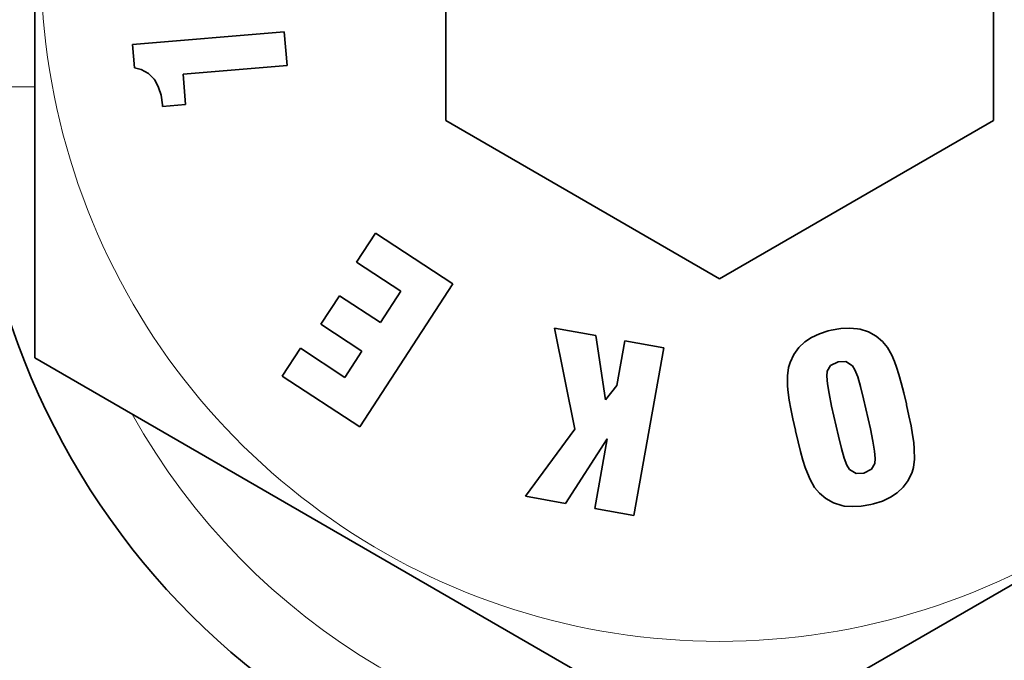
# Model space of a CAD drawing. Extents: x 2975 to 4429, y -193 to 1401.
# Drawn here: x 3934 to 3974, y 301 to 327 of the extents above; entities that cross this region are included whole.
import ezdxf

# ---------------------------------------------------------------- set-up
doc = ezdxf.new("R2010")
doc.units = 0
doc.header["$LTSCALE"] = 10
doc.header["$MEASUREMENT"] = 0
doc.layers.get('0').update_dxf_attribs({"linetype": 'CONTINUOUS'})
doc.layers.get('Defpoints').update_dxf_attribs({"linetype": 'CONTINUOUS'})
doc.layers.add('DIM', color=7, linetype='CONTINUOUS')
doc.styles.get("Standard").update_dxf_attribs({"font": 'romans.shx', "bigfont": 'chineset.shx'})
doc.dimstyles.get("Standard").update_dxf_attribs({"dimtxt": 0.18, "dimasz": 0.18, "dimexe": 0.18, "dimexo": 0.0625, "dimgap": 0.09, "dimtad": 0, "dimtih": 1, "dimtoh": 1, "dimdec": 4, "dimzin": 0, "dimdsep": 46, "dimtxsty": 'Standard', "dimcen": 0.09, "dimadec": 0, "dimazin": 0, "dimtfac": 1, "dimtdec": 4, "dimtofl": 0, "dimtmove": 0, "dimatfit": 3, "dimfxl": 0, "dimtolj": 1, "dimtzin": 0, "dimarcsym": 0})

# ---------------------------------------------------------------- blocks, each defined once
blk = doc.blocks.new('*D77')
at = {"layer": 'Defpoints', "color": 0}
for p in [(3932.255, 324.288), (3992.255, 324.288), (3992.255, 279.825)]:
    blk.add_point(p, dxfattribs=at)
at = {"layer": 'DIM', "color": 0, "lineweight": -2}
for p, q in [((3932.255, 322.413), (3932.255, 276.075)), ((3992.255, 322.413), (3992.255, 276.075)), ((3939.755, 279.825), (3954.487, 279.825)), ((3984.755, 279.825), (3970.022, 279.825))]:
    blk.add_line(p, q, dxfattribs=at)
at = {"layer": 'DIM', "color": 0}
for points in [[(3939.755, 281.075), (3939.755, 278.575), (3932.255, 279.825)], [(3984.755, 281.075), (3984.755, 278.575), (3992.255, 279.825)]]:
    blk.add_solid(points, dxfattribs=at)
at = {"layer": 'DIM', "color": 0, "insert": (3962.255, 279.825), "char_height": 7.5, "attachment_point": 5}
blk.add_mtext('\\A1;60', dxfattribs=at)

msp = doc.modelspace()

# ---------------------------------------------------------------- linework, layer by layer
at = {"color": 7, "lineweight": 35, "ltscale": 0.317543}
for p, q in [((3951.255, 335.639), (3951.255, 322.937)), ((3973.255, 322.937), (3973.255, 335.639)), ((3951.255, 322.937), (3962.255, 316.586)), ((3962.255, 316.586), (3973.255, 322.937))]:
    msp.add_line(p, q, dxfattribs=at)
at = {"color": 7, "lineweight": 35, "ltscale": 0.396928}
msp.add_line((3934.755, 313.411), (3934.755, 329.288), dxfattribs=at)
at = {"color": 7, "lineweight": 35, "ltscale": 0.152828}
msp.add_line((3944.772, 326.501), (3938.68, 325.988), dxfattribs=at)
at = {"color": 7, "lineweight": 35, "ltscale": 0.033963}
msp.add_line((3944.887, 325.147), (3944.772, 326.501), dxfattribs=at)
at = {"color": 7, "lineweight": 35, "ltscale": 0.023361}
msp.add_line((3938.68, 325.988), (3938.758, 325.057), dxfattribs=at)
at = {"color": 7, "lineweight": 35, "ltscale": 0.104863}
msp.add_line((3940.707, 324.798), (3944.887, 325.147), dxfattribs=at)
at = {"color": 7, "lineweight": 35, "ltscale": 0.007016}
msp.add_line((3938.758, 325.057), (3939.029, 324.983), dxfattribs=at)
at = {"color": 7, "lineweight": 35, "ltscale": 0.008168}
msp.add_line((3939.029, 324.983), (3939.316, 324.827), dxfattribs=at)
at = {"color": 7, "lineweight": 35, "ltscale": 0.008049}
msp.add_line((3939.316, 324.827), (3939.546, 324.601), dxfattribs=at)
at = {"color": 7, "lineweight": 35, "ltscale": 0.030361}
msp.add_line((3940.809, 323.588), (3940.707, 324.798), dxfattribs=at)
at = {"color": 7, "lineweight": 13, "ltscale": 0.0625}
msp.add_line((3934.755, 324.288), (3932.255, 324.288), dxfattribs=at)
at = {"color": 7, "lineweight": 35, "ltscale": 0.001764}
msp.add_line((3939.546, 324.601), (3939.587, 324.544), dxfattribs=at)
at = {"color": 7, "lineweight": 35, "ltscale": 0.007614}
msp.add_line((3939.587, 324.544), (3939.726, 324.273), dxfattribs=at)
at = {"color": 7, "lineweight": 35, "ltscale": 0.008369}
msp.add_line((3939.726, 324.273), (3939.825, 323.953), dxfattribs=at)
at = {"color": 7, "lineweight": 35, "ltscale": 0.009529}
msp.add_line((3939.825, 323.953), (3939.878, 323.576), dxfattribs=at)
at = {"color": 7, "lineweight": 35, "ltscale": 0.001653}
msp.add_line((3939.878, 323.576), (3939.886, 323.51), dxfattribs=at)
at = {"color": 7, "lineweight": 35, "ltscale": 0.023156}
msp.add_line((3939.886, 323.51), (3940.809, 323.588), dxfattribs=at)
at = {"color": 7, "lineweight": 35, "ltscale": 0.034815}
msp.add_line((3948.431, 318.415), (3947.668, 317.25), dxfattribs=at)
at = {"color": 7, "lineweight": 35, "ltscale": 0.092983}
for p, q in [((3951.545, 316.381), (3948.431, 318.415)), ((3944.694, 312.685), (3947.808, 310.65))]:
    msp.add_line(p, q, dxfattribs=at)
at = {"color": 7, "lineweight": 35, "ltscale": 0.053276}
for p, q in [((3947.668, 317.25), (3949.452, 316.086)), ((3947.205, 312.632), (3945.42, 313.797))]:
    msp.add_line(p, q, dxfattribs=at)
at = {"color": 7, "lineweight": 35, "ltscale": 0.171035}
msp.add_line((3947.808, 310.65), (3951.545, 316.381), dxfattribs=at)
at = {"color": 7, "lineweight": 35, "ltscale": 0.037291}
msp.add_line((3949.452, 316.086), (3948.64, 314.834), dxfattribs=at)
at = {"color": 7, "lineweight": 35, "ltscale": 0.034248}
msp.add_line((3946.991, 315.909), (3946.245, 314.761), dxfattribs=at)
at = {"color": 7, "lineweight": 35, "ltscale": 0.049209}
msp.add_line((3948.64, 314.834), (3946.991, 315.909), dxfattribs=at)
at = {"color": 7, "lineweight": 35, "ltscale": 0.049123}
msp.add_line((3946.245, 314.761), (3947.89, 313.686), dxfattribs=at)
at = {"color": 7, "lineweight": 35, "ltscale": 0.041983}
msp.add_line((3957.283, 314.309), (3955.63, 314.605), dxfattribs=at)
at = {"color": 7, "lineweight": 35, "ltscale": 0.103456}
msp.add_line((3955.63, 314.605), (3956.446, 310.548), dxfattribs=at)
at = {"color": 7, "lineweight": 35, "ltscale": 0.009373}
msp.add_line((3966.62, 314.494), (3966.263, 314.379), dxfattribs=at)
at = {"color": 7, "lineweight": 35, "ltscale": 0.003059}
msp.add_line((3966.739, 314.523), (3966.62, 314.494), dxfattribs=at)
at = {"color": 7, "lineweight": 35, "ltscale": 0.009677}
for p, q in [((3967.12, 314.588), (3966.739, 314.523)), ((3967.945, 307.459), (3968.326, 307.525))]:
    msp.add_line(p, q, dxfattribs=at)
at = {"color": 7, "lineweight": 35, "ltscale": 0.008829}
msp.add_line((3967.473, 314.605), (3967.12, 314.588), dxfattribs=at)
at = {"color": 7, "lineweight": 35, "ltscale": 0.008235}
msp.add_line((3967.801, 314.576), (3967.473, 314.605), dxfattribs=at)
at = {"color": 7, "lineweight": 35, "ltscale": 0.002495}
msp.add_line((3967.899, 314.56), (3967.801, 314.576), dxfattribs=at)
at = {"color": 7, "lineweight": 35, "ltscale": 0.008822}
msp.add_line((3968.236, 314.453), (3967.899, 314.56), dxfattribs=at)
at = {"color": 7, "lineweight": 35, "ltscale": 0.008676}
msp.add_line((3968.539, 314.285), (3968.236, 314.453), dxfattribs=at)
at = {"color": 7, "lineweight": 35, "ltscale": 0.065338}
msp.add_line((3957.673, 311.725), (3957.283, 314.309), dxfattribs=at)
at = {"color": 7, "lineweight": 35, "ltscale": 0.045523}
msp.add_line((3958.448, 314.1), (3958.128, 312.308), dxfattribs=at)
at = {"color": 7, "lineweight": 35, "ltscale": 0.04001}
for p, q in [((3960.023, 313.817), (3958.448, 314.1)), ((3957.242, 307.365), (3958.817, 307.081))]:
    msp.add_line(p, q, dxfattribs=at)
at = {"color": 7, "lineweight": 35, "ltscale": 0.007982}
msp.add_line((3965.676, 314.051), (3965.442, 313.833), dxfattribs=at)
at = {"color": 7, "lineweight": 35, "ltscale": 0.008135}
msp.add_line((3965.947, 314.231), (3965.676, 314.051), dxfattribs=at)
at = {"color": 7, "lineweight": 35, "ltscale": 0.008717}
for p, q in [((3966.263, 314.379), (3965.947, 314.231)), ((3968.802, 307.668), (3969.118, 307.816))]:
    msp.add_line(p, q, dxfattribs=at)
at = {"color": 7, "lineweight": 35, "ltscale": 0.008377}
msp.add_line((3968.798, 314.071), (3968.539, 314.285), dxfattribs=at)
at = {"color": 7, "lineweight": 35, "ltscale": 0.007721}
msp.add_line((3968.995, 313.833), (3968.798, 314.071), dxfattribs=at)
at = {"color": 7, "lineweight": 35, "ltscale": 0.033194}
msp.add_line((3945.42, 313.797), (3944.694, 312.685), dxfattribs=at)
at = {"color": 7, "lineweight": 35, "ltscale": 0.031431}
msp.add_line((3947.89, 313.686), (3947.205, 312.632), dxfattribs=at)
at = {"color": 7, "lineweight": 35, "ltscale": 0.171067}
msp.add_line((3958.817, 307.081), (3960.023, 313.817), dxfattribs=at)
at = {"color": 7, "lineweight": 35, "ltscale": 0.008739}
msp.add_line((3965.442, 313.833), (3965.237, 313.55), dxfattribs=at)
at = {"color": 7, "lineweight": 35, "ltscale": 0.008955}
msp.add_line((3969.171, 313.522), (3968.995, 313.833), dxfattribs=at)
at = {"color": 7, "lineweight": 35, "ltscale": 0.413156}
msp.add_line((3934.755, 313.411), (3949.067, 305.147), dxfattribs=at)
at = {"color": 7, "lineweight": 35}
msp.add_line((3962.255, 297.533), (3989.755, 313.411), dxfattribs=at)
at = {"color": 7, "lineweight": 35, "ltscale": 0.005255}
msp.add_line((3965.085, 313.23), (3965.024, 313.029), dxfattribs=at)
at = {"color": 7, "lineweight": 35, "ltscale": 0.008853}
msp.add_line((3965.237, 313.55), (3965.085, 313.23), dxfattribs=at)
at = {"color": 7, "lineweight": 35, "ltscale": 0.008714}
msp.add_line((3966.714, 313.103), (3967.026, 313.259), dxfattribs=at)
at = {"color": 7, "lineweight": 35, "ltscale": 0.007592}
msp.add_line((3967.026, 313.259), (3967.329, 313.267), dxfattribs=at)
at = {"color": 7, "lineweight": 35, "ltscale": 0.007881}
msp.add_line((3967.329, 313.267), (3967.596, 313.099), dxfattribs=at)
at = {"color": 7, "lineweight": 35, "ltscale": 0.006841}
msp.add_line((3969.282, 313.271), (3969.171, 313.522), dxfattribs=at)
at = {"color": 7, "lineweight": 35, "ltscale": 0.006326}
for p, q in [((3969.368, 313.034), (3969.282, 313.271)), ((3965.697, 309.018), (3965.783, 308.78))]:
    msp.add_line(p, q, dxfattribs=at)
at = {"color": 7, "lineweight": 35, "ltscale": 0.008573}
msp.add_line((3965.024, 313.029), (3964.983, 312.689), dxfattribs=at)
at = {"color": 7, "lineweight": 35, "ltscale": 0.005041}
for p, q in [((3966.566, 312.677), (3966.583, 312.878)), ((3968.502, 309.37), (3968.486, 309.169))]:
    msp.add_line(p, q, dxfattribs=at)
at = {"color": 7, "lineweight": 35, "ltscale": 0.006526}
msp.add_line((3966.583, 312.878), (3966.714, 313.103), dxfattribs=at)
at = {"color": 7, "lineweight": 35, "ltscale": 0.004872}
msp.add_line((3967.596, 313.099), (3967.694, 312.931), dxfattribs=at)
at = {"color": 7, "lineweight": 35, "ltscale": 0.007503}
msp.add_line((3967.694, 312.931), (3967.805, 312.652), dxfattribs=at)
at = {"color": 7, "lineweight": 35, "ltscale": 0.007525}
msp.add_line((3969.458, 312.746), (3969.368, 313.034), dxfattribs=at)
at = {"color": 7, "lineweight": 35, "ltscale": 0.010051}
msp.add_line((3964.983, 312.689), (3964.987, 312.287), dxfattribs=at)
at = {"color": 7, "lineweight": 35, "ltscale": 0.007504}
for p, q in [((3966.587, 312.377), (3966.566, 312.677)), ((3968.482, 309.67), (3968.502, 309.37))]:
    msp.add_line(p, q, dxfattribs=at)
at = {"color": 7, "lineweight": 35, "ltscale": 0.010058}
for p, q in [((3967.805, 312.652), (3967.92, 312.266)), ((3967.264, 309.391), (3967.149, 309.777))]:
    msp.add_line(p, q, dxfattribs=at)
at = {"color": 7, "lineweight": 35, "ltscale": 0.008833}
msp.add_line((3969.553, 312.406), (3969.458, 312.746), dxfattribs=at)
at = {"color": 7, "lineweight": 35, "ltscale": 0.018483}
msp.add_line((3958.128, 312.308), (3957.673, 311.725), dxfattribs=at)
at = {"color": 7, "lineweight": 35, "ltscale": 0.000307465}
msp.add_line((3964.987, 312.287), (3964.987, 312.275), dxfattribs=at)
at = {"color": 7, "lineweight": 35, "ltscale": 0.006399}
msp.add_line((3964.987, 312.275), (3965.016, 312.02), dxfattribs=at)
at = {"color": 7, "lineweight": 35, "ltscale": 0.010082}
msp.add_line((3966.652, 311.979), (3966.587, 312.377), dxfattribs=at)
at = {"color": 7, "lineweight": 35, "ltscale": 0.01266}
msp.add_line((3967.92, 312.266), (3968.039, 311.774), dxfattribs=at)
at = {"color": 7, "lineweight": 35, "ltscale": 0.010173}
msp.add_line((3969.655, 312.012), (3969.553, 312.406), dxfattribs=at)
at = {"color": 7, "lineweight": 35, "ltscale": 0.007556}
msp.add_line((3965.016, 312.02), (3965.057, 311.721), dxfattribs=at)
at = {"color": 7, "lineweight": 35, "ltscale": 0.008953}
for p, q in [((3965.057, 311.721), (3965.118, 311.368)), ((3970.008, 310.326), (3969.946, 310.679))]:
    msp.add_line(p, q, dxfattribs=at)
at = {"color": 7, "lineweight": 35, "ltscale": 0.012771}
msp.add_line((3966.755, 311.479), (3966.652, 311.979), dxfattribs=at)
at = {"color": 7, "lineweight": 35, "ltscale": 0.030923}
msp.add_line((3968.039, 311.774), (3968.314, 310.568), dxfattribs=at)
at = {"color": 7, "lineweight": 35, "ltscale": 0.011468}
msp.add_line((3969.758, 311.565), (3969.655, 312.012), dxfattribs=at)
at = {"color": 7, "lineweight": 35, "ltscale": 0.010257}
for p, q in [((3965.118, 311.368), (3965.2, 310.966)), ((3969.946, 310.679), (3969.864, 311.081))]:
    msp.add_line(p, q, dxfattribs=at)
at = {"color": 7, "lineweight": 35, "ltscale": 0.030823}
msp.add_line((3967.03, 310.277), (3966.755, 311.479), dxfattribs=at)
at = {"color": 7, "lineweight": 35, "ltscale": 0.000845772}
msp.add_line((3969.766, 311.532), (3969.758, 311.565), dxfattribs=at)
at = {"color": 7, "lineweight": 35, "ltscale": 0.011546}
for p, q in [((3969.864, 311.081), (3969.766, 311.532)), ((3965.2, 310.966), (3965.299, 310.515))]:
    msp.add_line(p, q, dxfattribs=at)
at = {"color": 7, "lineweight": 35, "ltscale": 0.08352}
msp.add_line((3956.446, 310.548), (3954.461, 307.861), dxfattribs=at)
at = {"color": 7, "lineweight": 35, "ltscale": 0.000623432}
msp.add_line((3965.299, 310.515), (3965.303, 310.49), dxfattribs=at)
at = {"color": 7, "lineweight": 35, "ltscale": 0.011492}
msp.add_line((3965.303, 310.49), (3965.409, 310.043), dxfattribs=at)
at = {"color": 7, "lineweight": 35, "ltscale": 0.012671}
msp.add_line((3968.314, 310.568), (3968.416, 310.072), dxfattribs=at)
at = {"color": 7, "lineweight": 35, "ltscale": 0.076973}
msp.add_line((3956.069, 307.574), (3957.743, 310.158), dxfattribs=at)
at = {"color": 7, "lineweight": 35, "ltscale": 0.070949}
msp.add_line((3957.743, 310.158), (3957.242, 307.365), dxfattribs=at)
at = {"color": 7, "lineweight": 35, "ltscale": 0.01286}
msp.add_line((3967.149, 309.777), (3967.03, 310.277), dxfattribs=at)
at = {"color": 7, "lineweight": 35, "ltscale": 0.010183}
msp.add_line((3968.416, 310.072), (3968.482, 309.67), dxfattribs=at)
at = {"color": 7, "lineweight": 35, "ltscale": 0.007672}
msp.add_line((3970.053, 310.023), (3970.008, 310.326), dxfattribs=at)
at = {"color": 7, "lineweight": 35, "ltscale": 0.010148}
msp.add_line((3965.409, 310.043), (3965.508, 309.649), dxfattribs=at)
at = {"color": 7, "lineweight": 35, "ltscale": 0.006388}
msp.add_line((3970.078, 309.768), (3970.053, 310.023), dxfattribs=at)
at = {"color": 7, "lineweight": 35, "ltscale": 0.00041008}
msp.add_line((3970.078, 309.752), (3970.078, 309.768), dxfattribs=at)
at = {"color": 7, "lineweight": 35, "ltscale": 0.010052}
msp.add_line((3970.086, 309.35), (3970.078, 309.752), dxfattribs=at)
at = {"color": 7, "lineweight": 35, "ltscale": 0.00886}
msp.add_line((3965.508, 309.649), (3965.606, 309.309), dxfattribs=at)
at = {"color": 7, "lineweight": 35, "ltscale": 0.007623}
msp.add_line((3965.606, 309.309), (3965.697, 309.018), dxfattribs=at)
at = {"color": 7, "lineweight": 35, "ltscale": 0.007598}
msp.add_line((3967.374, 309.108), (3967.264, 309.391), dxfattribs=at)
at = {"color": 7, "lineweight": 35, "ltscale": 0.008586}
msp.add_line((3970.041, 309.009), (3970.086, 309.35), dxfattribs=at)
at = {"color": 7, "lineweight": 35, "ltscale": 0.005012}
msp.add_line((3967.477, 308.936), (3967.374, 309.108), dxfattribs=at)
at = {"color": 7, "lineweight": 35, "ltscale": 0.007862}
msp.add_line((3967.748, 308.776), (3967.477, 308.936), dxfattribs=at)
at = {"color": 7, "lineweight": 35, "ltscale": 0.00876}
msp.add_line((3968.359, 308.948), (3968.047, 308.788), dxfattribs=at)
at = {"color": 7, "lineweight": 35, "ltscale": 0.006386}
msp.add_line((3968.486, 309.169), (3968.359, 308.948), dxfattribs=at)
at = {"color": 7, "lineweight": 35, "ltscale": 0.004902}
msp.add_line((3969.987, 308.821), (3970.041, 309.009), dxfattribs=at)
at = {"color": 7, "lineweight": 35, "ltscale": 0.006935}
msp.add_line((3965.783, 308.78), (3965.894, 308.525), dxfattribs=at)
at = {"color": 7, "lineweight": 35, "ltscale": 0.009005}
msp.add_line((3965.894, 308.525), (3966.074, 308.214), dxfattribs=at)
at = {"color": 7, "lineweight": 35, "ltscale": 0.007492}
msp.add_line((3968.047, 308.788), (3967.748, 308.776), dxfattribs=at)
at = {"color": 7, "lineweight": 35, "ltscale": 0.008656}
msp.add_line((3969.631, 308.218), (3969.836, 308.497), dxfattribs=at)
at = {"color": 7, "lineweight": 35, "ltscale": 0.008946}
msp.add_line((3969.836, 308.497), (3969.987, 308.821), dxfattribs=at)
at = {"color": 7, "lineweight": 35, "ltscale": 0.007787}
msp.add_line((3966.074, 308.214), (3966.275, 307.976), dxfattribs=at)
at = {"color": 7, "lineweight": 35, "ltscale": 0.008272}
msp.add_line((3969.388, 307.992), (3969.631, 308.218), dxfattribs=at)
at = {"color": 7, "lineweight": 35, "ltscale": 0.040836}
msp.add_line((3954.461, 307.861), (3956.069, 307.574), dxfattribs=at)
at = {"color": 7, "lineweight": 35, "ltscale": 0.008233}
msp.add_line((3966.275, 307.976), (3966.529, 307.767), dxfattribs=at)
at = {"color": 7, "lineweight": 35, "ltscale": 0.008726}
msp.add_line((3966.529, 307.767), (3966.833, 307.594), dxfattribs=at)
at = {"color": 7, "lineweight": 35, "ltscale": 0.008078}
msp.add_line((3969.118, 307.816), (3969.388, 307.992), dxfattribs=at)
at = {"color": 7, "lineweight": 35, "ltscale": 0.008724}
msp.add_line((3966.833, 307.594), (3967.165, 307.488), dxfattribs=at)
at = {"color": 7, "lineweight": 35, "ltscale": 0.002414}
msp.add_line((3967.165, 307.488), (3967.26, 307.467), dxfattribs=at)
at = {"color": 7, "lineweight": 35, "ltscale": 0.008227}
msp.add_line((3967.26, 307.467), (3967.588, 307.442), dxfattribs=at)
at = {"color": 7, "lineweight": 35, "ltscale": 0.008931}
msp.add_line((3967.588, 307.442), (3967.945, 307.459), dxfattribs=at)
at = {"color": 7, "lineweight": 35, "ltscale": 0.003085}
msp.add_line((3968.326, 307.525), (3968.445, 307.557), dxfattribs=at)
at = {"color": 7, "lineweight": 35, "ltscale": 0.009342}
msp.add_line((3968.445, 307.557), (3968.802, 307.668), dxfattribs=at)
at = {"color": 7, "lineweight": 35, "ltscale": 0.380701}
msp.add_line((3962.255, 297.533), (3949.067, 305.147), dxfattribs=at)
at = {"color": 7, "lineweight": 13}
for centre, radius, start, end in [((3962.255, 329.288), 27.254, 130.4168, 49.5832), ((3962.255, 324.288), 27, 209.1087, 330.8913)]:
    msp.add_arc(centre, radius, start, end, dxfattribs=at)
at = {"color": 7, "lineweight": 35}
msp.add_arc((3962.255, 324.288), 30, 180, 0, dxfattribs=at)

# ---------------------------------------------------------------- dimensions: what is measured, and where the dimension line sits
at = {"layer": 'DIM'}
dim = msp.add_linear_dim(base=(3992.255, 279.825), p1=(3932.255, 324.288), p2=(3992.255, 324.288), dimstyle='Standard', override={"dimscale": 3, "dimtxt": 2.5, "dimasz": 2.5, "dimexe": 1.25, "dimexo": 0.625, "dimgap": 0.625, "dimdec": 1, "dimzin": 8, "dimcen": 0, "dimadec": 1, "dimazin": 2, "dimtp": 0.3, "dimtfac": 0.7, "dimtdec": 1, "dimtofl": 1}, dxfattribs=at)
dim.commit()
dim.dimension.update_dxf_attribs({"geometry": '*D77', "text_midpoint": (3962.255, 279.825)})

doc.saveas('drawing.dxf')
